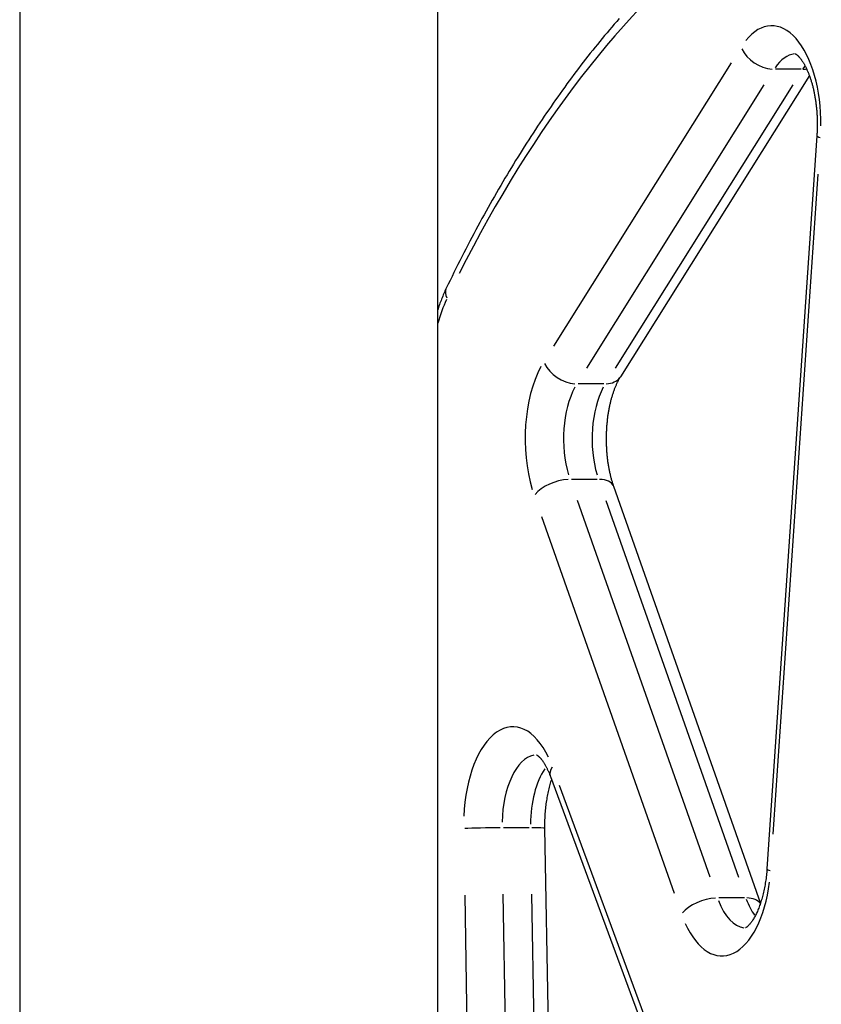
# Model space of a CAD drawing. Extents: x 0 to 30134, y 0 to 21000.
# Drawn here: x 10366 to 10536, y 5056 to 5265 of the extents above; entities that cross this region are included whole.
import ezdxf

# ---------------------------------------------------------------- set-up
doc = ezdxf.new("R2010")
doc.units = 0
doc.header["$LTSCALE"] = 15
doc.layers.add('ITEM', color=131, linetype='CONTINUOUS')

msp = doc.modelspace()

# ---------------------------------------------------------------- linework, layer by layer
at = {"layer": 'ITEM'}
for p, q in [((10365.59, 5404.56), (10365.59, 4474.56)), ((10454.59, 5404.56), (10454.59, 4474.56)), ((10492.23, 5264.34), (10491.71, 5263.74)), ((10492.74, 5264.94), (10492.23, 5264.34)), ((10493.26, 5265.53), (10492.74, 5264.94)), ((10490.68, 5262.52), (10490.17, 5261.91)), ((10491.2, 5263.13), (10490.68, 5262.52)), ((10491.71, 5263.74), (10491.2, 5263.13)), ((10488.65, 5260.04), (10488.14, 5259.42)), ((10489.15, 5260.67), (10488.65, 5260.04)), ((10489.66, 5261.29), (10489.15, 5260.67)), ((10490.17, 5261.91), (10489.66, 5261.29)), ((10487.13, 5258.15), (10486.63, 5257.51)), ((10487.63, 5258.78), (10487.13, 5258.15)), ((10488.14, 5259.42), (10487.63, 5258.78)), ((10530.79, 5258.04), (10530.81, 5258.03)), ((10530.79, 5258.04), (10530.79, 5258.04)), ((10530.81, 5258.03), (10530.82, 5258.03)), ((10530.82, 5258.03), (10530.83, 5258.02)), ((10530.83, 5258.02), (10530.84, 5258.01)), ((10530.84, 5258.01), (10530.86, 5258)), ((10530.86, 5258), (10530.88, 5257.99)), ((10530.88, 5257.99), (10530.9, 5257.98)), ((10530.9, 5257.98), (10530.92, 5257.96)), ((10530.92, 5257.96), (10530.95, 5257.95)), ((10530.95, 5257.95), (10530.98, 5257.93)), ((10530.98, 5257.93), (10531.01, 5257.91)), ((10531.01, 5257.91), (10531.04, 5257.88)), ((10531.04, 5257.88), (10531.07, 5257.86)), ((10531.07, 5257.86), (10531.11, 5257.83)), ((10517.12, 5256.09), (10479.29, 5195.78)), ((10485.63, 5256.22), (10485.13, 5255.58)), ((10486.13, 5256.87), (10485.63, 5256.22)), ((10486.63, 5257.51), (10486.13, 5256.87)), ((10531.11, 5257.83), (10531.15, 5257.8)), ((10531.15, 5257.8), (10531.19, 5257.76)), ((10531.19, 5257.76), (10531.23, 5257.73)), ((10531.23, 5257.73), (10531.27, 5257.69)), ((10531.27, 5257.69), (10531.32, 5257.65)), ((10531.32, 5257.65), (10531.37, 5257.6)), ((10531.37, 5257.6), (10531.41, 5257.55)), ((10531.41, 5257.55), (10531.46, 5257.5)), ((10531.46, 5257.5), (10531.51, 5257.45)), ((10531.51, 5257.45), (10531.57, 5257.39)), ((10531.57, 5257.39), (10531.62, 5257.34)), ((10531.62, 5257.34), (10531.67, 5257.27)), ((10531.67, 5257.27), (10531.73, 5257.21)), ((10531.73, 5257.21), (10531.79, 5257.14)), ((10531.79, 5257.14), (10531.84, 5257.07)), ((10531.84, 5257.07), (10531.9, 5257)), ((10531.9, 5257), (10531.96, 5256.92)), ((10531.96, 5256.92), (10532.02, 5256.84)), ((10532.02, 5256.84), (10532.08, 5256.76)), ((10532.08, 5256.76), (10532.14, 5256.67)), ((10532.14, 5256.67), (10532.2, 5256.58)), ((10532.2, 5256.58), (10532.26, 5256.49)), ((10532.26, 5256.49), (10532.33, 5256.4)), ((10532.33, 5256.4), (10532.39, 5256.3)), ((10532.39, 5256.3), (10532.45, 5256.2)), ((10532.45, 5256.2), (10532.51, 5256.1)), ((10532.51, 5256.1), (10532.58, 5255.99)), ((10532.58, 5255.99), (10532.64, 5255.88)), ((10532.64, 5255.88), (10532.71, 5255.77)), ((10532.71, 5255.77), (10532.77, 5255.66)), ((10484.13, 5254.27), (10483.64, 5253.61)), ((10484.63, 5254.92), (10484.13, 5254.27)), ((10485.13, 5255.58), (10484.63, 5254.92)), ((10532.04, 5254.74), (10526.59, 5254.74)), ((10532.77, 5255.66), (10532.83, 5255.54)), ((10532.83, 5255.54), (10532.9, 5255.42)), ((10532.9, 5255.42), (10532.96, 5255.3)), ((10532.96, 5255.3), (10533.02, 5255.17)), ((10533.02, 5255.17), (10533.09, 5255.04)), ((10533.09, 5255.04), (10533.15, 5254.91)), ((10533.15, 5254.91), (10533.21, 5254.78)), ((10533.21, 5254.78), (10533.27, 5254.65)), ((10533.27, 5254.65), (10533.33, 5254.51)), ((10533.33, 5254.51), (10533.4, 5254.37)), ((10533.4, 5254.37), (10533.46, 5254.23)), ((10533.46, 5254.23), (10533.52, 5254.08)), ((10533.52, 5254.08), (10533.58, 5253.93)), ((10533.58, 5253.93), (10533.64, 5253.78)), ((10533.64, 5253.78), (10533.69, 5253.63)), ((10482.16, 5251.61), (10481.67, 5250.94)), ((10482.65, 5252.28), (10482.16, 5251.61)), ((10483.14, 5252.95), (10482.65, 5252.28)), ((10483.64, 5253.61), (10483.14, 5252.95)), ((10533.78, 5253.41), (10493.53, 5189.25)), ((10533.69, 5253.63), (10533.75, 5253.48)), ((10533.75, 5253.48), (10533.81, 5253.32)), ((10533.81, 5253.32), (10533.87, 5253.16)), ((10533.87, 5253.16), (10533.92, 5253)), ((10533.92, 5253), (10533.98, 5252.84)), ((10533.98, 5252.84), (10534.03, 5252.68)), ((10534.03, 5252.68), (10534.09, 5252.51)), ((10534.09, 5252.51), (10534.14, 5252.34)), ((10534.14, 5252.34), (10534.19, 5252.17)), ((10534.19, 5252.17), (10534.25, 5252)), ((10534.25, 5252), (10534.3, 5251.82)), ((10534.3, 5251.82), (10534.35, 5251.65)), ((10534.35, 5251.65), (10534.4, 5251.47)), ((10480.69, 5249.58), (10480.21, 5248.9)), ((10481.18, 5250.26), (10480.69, 5249.58)), ((10481.67, 5250.94), (10481.18, 5250.26)), ((10486.36, 5191.09), (10524.18, 5251.39)), ((10530.25, 5251.39), (10492.42, 5191.09)), ((10534.4, 5251.47), (10534.44, 5251.29)), ((10534.44, 5251.29), (10534.49, 5251.11)), ((10534.49, 5251.11), (10534.54, 5250.93)), ((10534.54, 5250.93), (10534.58, 5250.74)), ((10534.58, 5250.74), (10534.63, 5250.56)), ((10534.63, 5250.56), (10534.67, 5250.37)), ((10534.67, 5250.37), (10534.71, 5250.18)), ((10534.71, 5250.18), (10534.75, 5249.99)), ((10534.75, 5249.99), (10534.79, 5249.8)), ((10534.79, 5249.8), (10534.83, 5249.6)), ((10534.83, 5249.6), (10534.87, 5249.41)), ((10479.24, 5247.52), (10478.76, 5246.83)), ((10479.72, 5248.21), (10479.24, 5247.52)), ((10480.21, 5248.9), (10479.72, 5248.21)), ((10534.87, 5249.41), (10534.91, 5249.21)), ((10534.91, 5249.21), (10534.94, 5249.02)), ((10534.94, 5249.02), (10534.98, 5248.82)), ((10534.98, 5248.82), (10535.01, 5248.62)), ((10535.01, 5248.62), (10535.04, 5248.42)), ((10535.04, 5248.42), (10535.07, 5248.22)), ((10535.07, 5248.22), (10535.1, 5248.01)), ((10535.1, 5248.01), (10535.13, 5247.81)), ((10535.13, 5247.81), (10535.16, 5247.6)), ((10535.16, 5247.6), (10535.19, 5247.4)), ((10535.19, 5247.4), (10535.21, 5247.19)), ((10477.79, 5245.43), (10477.32, 5244.73)), ((10478.27, 5246.13), (10477.79, 5245.43)), ((10478.76, 5246.83), (10478.27, 5246.13)), ((10535.21, 5247.19), (10535.24, 5246.99)), ((10535.24, 5246.99), (10535.26, 5246.78)), ((10535.26, 5246.78), (10535.28, 5246.57)), ((10535.28, 5246.57), (10535.3, 5246.36)), ((10535.3, 5246.36), (10535.32, 5246.15)), ((10535.32, 5246.15), (10535.34, 5245.94)), ((10535.34, 5245.94), (10535.36, 5245.73)), ((10535.36, 5245.73), (10535.37, 5245.51)), ((10535.37, 5245.51), (10535.39, 5245.3)), ((10535.39, 5245.3), (10535.4, 5245.09)), ((10476.36, 5243.31), (10475.89, 5242.6)), ((10476.84, 5244.02), (10476.36, 5243.31)), ((10477.32, 5244.73), (10476.84, 5244.02)), ((10535.4, 5245.09), (10535.41, 5244.88)), ((10535.41, 5244.88), (10535.42, 5244.66)), ((10535.42, 5244.66), (10535.43, 5244.45)), ((10535.43, 5244.45), (10535.44, 5244.23)), ((10535.44, 5244.23), (10535.45, 5244.02)), ((10535.45, 5244.02), (10535.45, 5243.81)), ((10535.45, 5243.81), (10535.45, 5243.59)), ((10535.45, 5243.59), (10535.46, 5243.38)), ((10535.46, 5243.38), (10535.46, 5243.16)), ((10474.95, 5241.16), (10474.48, 5240.44)), ((10475.42, 5241.88), (10474.95, 5241.16)), ((10475.89, 5242.6), (10475.42, 5241.88)), ((10535.42, 5241.23), (10535.4, 5241.02)), ((10535.43, 5241.44), (10535.42, 5241.23)), ((10535.44, 5241.87), (10535.43, 5241.66)), ((10535.43, 5241.66), (10535.43, 5241.44)), ((10535.45, 5242.09), (10535.44, 5241.87)), ((10535.46, 5242.52), (10535.45, 5242.3)), ((10535.45, 5242.3), (10535.45, 5242.09)), ((10535.46, 5243.16), (10535.46, 5242.95)), ((10535.46, 5242.95), (10535.46, 5242.73)), ((10535.46, 5242.73), (10535.46, 5242.52)), ((10473.54, 5238.99), (10473.07, 5238.25)), ((10474.01, 5239.72), (10473.54, 5238.99)), ((10474.48, 5240.44), (10474.01, 5239.72)), ((10535.38, 5240.59), (10524.75, 5084.44)), ((10535.39, 5240.8), (10535.38, 5240.59)), ((10535.4, 5241.02), (10535.39, 5240.8)), ((10472.61, 5237.52), (10472.15, 5236.78)), ((10473.07, 5238.25), (10472.61, 5237.52)), ((10471.22, 5235.29), (10470.76, 5234.54)), ((10471.68, 5236.04), (10471.22, 5235.29)), ((10472.15, 5236.78), (10471.68, 5236.04)), ((10469.85, 5233.03), (10469.4, 5232.27)), ((10470.31, 5233.79), (10469.85, 5233.03)), ((10470.76, 5234.54), (10470.31, 5233.79)), ((10468.49, 5230.75), (10468.04, 5229.98)), ((10468.94, 5231.51), (10468.49, 5230.75)), ((10469.4, 5232.27), (10468.94, 5231.51)), ((10526.07, 5091.84), (10535.64, 5232.38)), ((10467.59, 5229.21), (10467.14, 5228.43)), ((10468.04, 5229.98), (10467.59, 5229.21)), ((10466.25, 5226.88), (10465.81, 5226.09)), ((10466.7, 5227.66), (10466.25, 5226.88)), ((10467.14, 5228.43), (10466.7, 5227.66)), ((10464.93, 5224.52), (10464.49, 5223.72)), ((10465.37, 5225.31), (10464.93, 5224.52)), ((10465.81, 5226.09), (10465.37, 5225.31)), ((10464.05, 5222.93), (10463.61, 5222.13)), ((10464.49, 5223.72), (10464.05, 5222.93)), ((10462.75, 5220.52), (10462.32, 5219.71)), ((10463.18, 5221.33), (10462.75, 5220.52)), ((10463.61, 5222.13), (10463.18, 5221.33)), ((10461.46, 5218.09), (10461.03, 5217.27)), ((10461.89, 5218.9), (10461.46, 5218.09)), ((10462.32, 5219.71), (10461.89, 5218.9)), ((10460.61, 5216.45), (10460.18, 5215.63)), ((10461.03, 5217.27), (10460.61, 5216.45)), ((10459.34, 5213.97), (10458.92, 5213.14)), ((10459.76, 5214.8), (10459.34, 5213.97)), ((10460.18, 5215.63), (10459.76, 5214.8)), ((10458.5, 5212.31), (10458.09, 5211.47)), ((10458.92, 5213.14), (10458.5, 5212.31)), ((10457.26, 5209.78), (10456.85, 5208.94)), ((10457.67, 5210.63), (10457.26, 5209.78)), ((10458.09, 5211.47), (10457.67, 5210.63)), ((10456.17, 5207.53), (10456.05, 5207.25)), ((10456.3, 5207.81), (10456.17, 5207.53)), ((10456.44, 5208.09), (10456.3, 5207.81)), ((10456.85, 5208.94), (10456.44, 5208.09)), ((10455.33, 5205.5), (10455.22, 5205.2)), ((10455.44, 5205.8), (10455.33, 5205.5)), ((10455.56, 5206.09), (10455.44, 5205.8)), ((10455.68, 5206.38), (10455.56, 5206.09)), ((10455.8, 5206.67), (10455.68, 5206.38)), ((10455.92, 5206.96), (10455.8, 5206.67)), ((10456.05, 5207.25), (10455.92, 5206.96)), ((10454.69, 5203.68), (10454.59, 5203.37)), ((10454.79, 5203.99), (10454.69, 5203.68)), ((10454.89, 5204.29), (10454.79, 5203.99)), ((10455, 5204.6), (10454.89, 5204.29)), ((10455.11, 5204.9), (10455, 5204.6)), ((10455.22, 5205.2), (10455.11, 5204.9)), ((10493.22, 5188.72), (10493.16, 5188.6)), ((10493.28, 5188.83), (10493.22, 5188.72)), ((10493.35, 5188.94), (10493.28, 5188.83)), ((10493.41, 5189.04), (10493.35, 5188.94)), ((10493.47, 5189.15), (10493.41, 5189.04)), ((10493.53, 5189.25), (10493.47, 5189.15)), ((10490.02, 5187.74), (10484.56, 5187.74)), ((10492.24, 5186.59), (10492.19, 5186.43)), ((10492.3, 5186.74), (10492.24, 5186.59)), ((10492.36, 5186.89), (10492.3, 5186.74)), ((10492.42, 5187.03), (10492.36, 5186.89)), ((10492.48, 5187.18), (10492.42, 5187.03)), ((10492.54, 5187.32), (10492.48, 5187.18)), ((10492.6, 5187.46), (10492.54, 5187.32)), ((10492.66, 5187.59), (10492.6, 5187.46)), ((10492.72, 5187.73), (10492.66, 5187.59)), ((10492.78, 5187.86), (10492.72, 5187.73)), ((10492.85, 5187.99), (10492.78, 5187.86)), ((10492.91, 5188.12), (10492.85, 5187.99)), ((10492.97, 5188.24), (10492.91, 5188.12)), ((10493.03, 5188.36), (10492.97, 5188.24)), ((10493.09, 5188.48), (10493.03, 5188.36)), ((10493.16, 5188.6), (10493.09, 5188.48)), ((10491.6, 5184.62), (10491.55, 5184.44)), ((10491.65, 5184.79), (10491.6, 5184.62)), ((10491.7, 5184.97), (10491.65, 5184.79)), ((10491.75, 5185.14), (10491.7, 5184.97)), ((10491.8, 5185.31), (10491.75, 5185.14)), ((10491.86, 5185.47), (10491.8, 5185.31)), ((10491.91, 5185.64), (10491.86, 5185.47)), ((10491.96, 5185.8), (10491.91, 5185.64)), ((10492.02, 5185.96), (10491.96, 5185.8)), ((10492.07, 5186.12), (10492.02, 5185.96)), ((10492.13, 5186.28), (10492.07, 5186.12)), ((10492.19, 5186.43), (10492.13, 5186.28)), ((10491.08, 5182.41), (10491.05, 5182.21)), ((10491.12, 5182.6), (10491.08, 5182.41)), ((10491.16, 5182.79), (10491.12, 5182.6)), ((10491.2, 5182.98), (10491.16, 5182.79)), ((10491.24, 5183.17), (10491.2, 5182.98)), ((10491.28, 5183.35), (10491.24, 5183.17)), ((10491.33, 5183.54), (10491.28, 5183.35)), ((10491.37, 5183.72), (10491.33, 5183.54)), ((10491.41, 5183.91), (10491.37, 5183.72)), ((10491.46, 5184.09), (10491.41, 5183.91)), ((10491.51, 5184.27), (10491.46, 5184.09)), ((10491.55, 5184.44), (10491.51, 5184.27)), ((10490.77, 5180.42), (10490.74, 5180.22)), ((10490.8, 5180.62), (10490.77, 5180.42)), ((10490.82, 5180.82), (10490.8, 5180.62)), ((10490.85, 5181.03), (10490.82, 5180.82)), ((10490.88, 5181.23), (10490.85, 5181.03)), ((10490.91, 5181.43), (10490.88, 5181.23)), ((10490.95, 5181.62), (10490.91, 5181.43)), ((10490.98, 5181.82), (10490.95, 5181.62)), ((10491.01, 5182.02), (10490.98, 5181.82)), ((10491.05, 5182.21), (10491.01, 5182.02)), ((10490.57, 5178.35), (10490.56, 5178.14)), ((10490.59, 5178.56), (10490.57, 5178.35)), ((10490.6, 5178.77), (10490.59, 5178.56)), ((10490.62, 5178.98), (10490.6, 5178.77)), ((10490.64, 5179.18), (10490.62, 5178.98)), ((10490.66, 5179.39), (10490.64, 5179.18)), ((10490.68, 5179.6), (10490.66, 5179.39)), ((10490.7, 5179.81), (10490.68, 5179.6)), ((10490.72, 5180.01), (10490.7, 5179.81)), ((10490.74, 5180.22), (10490.72, 5180.01)), ((10490.51, 5176.87), (10490.5, 5176.66)), ((10490.5, 5176.66), (10490.5, 5176.44)), ((10490.5, 5176.44), (10490.5, 5176.23)), ((10490.5, 5176.23), (10490.5, 5176.02)), ((10490.52, 5177.29), (10490.51, 5177.08)), ((10490.51, 5177.08), (10490.51, 5176.87)), ((10490.53, 5177.5), (10490.52, 5177.29)), ((10490.54, 5177.72), (10490.53, 5177.5)), ((10490.55, 5177.93), (10490.54, 5177.72)), ((10490.56, 5178.14), (10490.55, 5177.93)), ((10490.5, 5176.02), (10490.5, 5175.81)), ((10490.5, 5175.81), (10490.5, 5175.59)), ((10490.5, 5175.59), (10490.5, 5175.38)), ((10490.5, 5175.38), (10490.51, 5175.17)), ((10490.51, 5175.17), (10490.51, 5174.96)), ((10490.51, 5174.96), (10490.52, 5174.75)), ((10490.52, 5174.75), (10490.53, 5174.53)), ((10490.53, 5174.53), (10490.54, 5174.32)), ((10490.54, 5174.32), (10490.55, 5174.11)), ((10490.55, 5174.11), (10490.56, 5173.9)), ((10490.56, 5173.9), (10490.57, 5173.69)), ((10490.57, 5173.69), (10490.58, 5173.48)), ((10490.58, 5173.48), (10490.6, 5173.27)), ((10490.6, 5173.27), (10490.62, 5173.06)), ((10490.62, 5173.06), (10490.63, 5172.85)), ((10490.63, 5172.85), (10490.65, 5172.65)), ((10490.65, 5172.65), (10490.67, 5172.44)), ((10490.67, 5172.44), (10490.7, 5172.23)), ((10490.7, 5172.23), (10490.72, 5172.03)), ((10490.72, 5172.03), (10490.74, 5171.82)), ((10490.74, 5171.82), (10490.77, 5171.62)), ((10490.77, 5171.62), (10490.79, 5171.41)), ((10490.79, 5171.41), (10490.82, 5171.21)), ((10490.82, 5171.21), (10490.85, 5171.01)), ((10490.85, 5171.01), (10490.88, 5170.81)), ((10490.88, 5170.81), (10490.91, 5170.61)), ((10490.91, 5170.61), (10490.94, 5170.41)), ((10490.94, 5170.41), (10490.98, 5170.22)), ((10490.98, 5170.22), (10491.01, 5170.02)), ((10491.01, 5170.02), (10491.05, 5169.82)), ((10491.05, 5169.82), (10491.08, 5169.63)), ((10491.08, 5169.63), (10491.12, 5169.44)), ((10491.12, 5169.44), (10491.16, 5169.25)), ((10491.16, 5169.25), (10491.2, 5169.06)), ((10491.2, 5169.06), (10491.24, 5168.87)), ((10491.24, 5168.87), (10491.28, 5168.68)), ((10491.28, 5168.68), (10491.32, 5168.5)), ((10491.32, 5168.5), (10491.37, 5168.31)), ((10491.37, 5168.31), (10491.41, 5168.13)), ((10491.41, 5168.13), (10491.46, 5167.95)), ((10491.46, 5167.95), (10491.5, 5167.77)), ((10491.5, 5167.77), (10491.55, 5167.59)), ((10488.56, 5167.37), (10483.1, 5167.37)), ((10491.55, 5167.59), (10491.6, 5167.42)), ((10491.6, 5167.42), (10491.65, 5167.24)), ((10491.65, 5167.24), (10491.7, 5167.07)), ((10491.7, 5167.07), (10491.75, 5166.9)), ((10491.75, 5166.9), (10491.8, 5166.73)), ((10491.8, 5166.73), (10491.85, 5166.56)), ((10491.85, 5166.56), (10491.91, 5166.4)), ((10491.91, 5166.4), (10491.96, 5166.23)), ((10491.96, 5166.23), (10492.01, 5166.07)), ((10492.01, 5166.07), (10492.07, 5165.91)), ((10492.07, 5165.91), (10523.36, 5077.07)), ((10512.63, 5082.68), (10484.37, 5162.92)), ((10490.43, 5162.92), (10518.69, 5082.68)), ((10476.72, 5159.46), (10504.98, 5079.23)), ((10475.65, 5108.72), (10475.66, 5108.72)), ((10475.65, 5108.72), (10475.65, 5108.72)), ((10475.66, 5108.72), (10475.69, 5108.7)), ((10475.69, 5108.7), (10475.7, 5108.7)), ((10475.7, 5108.7), (10475.72, 5108.69)), ((10475.72, 5108.69), (10475.74, 5108.68)), ((10475.74, 5108.68), (10475.76, 5108.66)), ((10475.76, 5108.66), (10475.78, 5108.65)), ((10475.78, 5108.65), (10475.8, 5108.63)), ((10475.8, 5108.63), (10475.83, 5108.62)), ((10475.83, 5108.62), (10475.86, 5108.59)), ((10475.86, 5108.59), (10475.89, 5108.57)), ((10475.89, 5108.57), (10475.93, 5108.55)), ((10475.93, 5108.55), (10475.96, 5108.52)), ((10475.96, 5108.52), (10476, 5108.49)), ((10476, 5108.49), (10476.04, 5108.46)), ((10476.04, 5108.46), (10476.08, 5108.42)), ((10476.08, 5108.42), (10476.12, 5108.38)), ((10476.12, 5108.38), (10476.17, 5108.34)), ((10476.17, 5108.34), (10476.21, 5108.3)), ((10476.21, 5108.3), (10476.26, 5108.25)), ((10476.26, 5108.25), (10476.31, 5108.2)), ((10476.31, 5108.2), (10476.36, 5108.15)), ((10476.36, 5108.15), (10476.41, 5108.1)), ((10476.41, 5108.1), (10476.46, 5108.04)), ((10476.46, 5108.04), (10476.52, 5107.98)), ((10476.52, 5107.98), (10476.57, 5107.91)), ((10476.57, 5107.91), (10476.63, 5107.85)), ((10476.63, 5107.85), (10476.68, 5107.78)), ((10476.68, 5107.78), (10476.74, 5107.71)), ((10476.74, 5107.71), (10476.8, 5107.63)), ((10476.8, 5107.63), (10476.86, 5107.55)), ((10476.86, 5107.55), (10476.92, 5107.47)), ((10476.92, 5107.47), (10476.98, 5107.39)), ((10476.98, 5107.39), (10477.04, 5107.3)), ((10477.04, 5107.3), (10477.1, 5107.21)), ((10477.1, 5107.21), (10477.16, 5107.12)), ((10477.16, 5107.12), (10477.22, 5107.02)), ((10477.22, 5107.02), (10477.28, 5106.93)), ((10477.28, 5106.93), (10477.35, 5106.83)), ((10477.35, 5106.83), (10477.41, 5106.72)), ((10477.41, 5106.72), (10477.47, 5106.62)), ((10477.47, 5106.62), (10477.53, 5106.51)), ((10477.53, 5106.51), (10477.6, 5106.4)), ((10477.6, 5106.4), (10477.66, 5106.28)), ((10477.66, 5106.28), (10477.72, 5106.16)), ((10477.72, 5106.16), (10477.79, 5106.04)), ((10477.79, 5106.04), (10477.85, 5105.92)), ((10477.85, 5105.92), (10477.91, 5105.8)), ((10477.91, 5105.8), (10477.97, 5105.67)), ((10477.97, 5105.67), (10478.03, 5105.54)), ((10478.03, 5105.54), (10478.1, 5105.41)), ((10478.1, 5105.41), (10478.16, 5105.27)), ((10478.16, 5105.27), (10478.22, 5105.13)), ((10478.22, 5105.13), (10478.28, 5104.99)), ((10478.28, 5104.99), (10478.34, 5104.85)), ((10478.34, 5104.85), (10478.4, 5104.71)), ((10478.4, 5104.71), (10478.46, 5104.56)), ((10478.46, 5104.56), (10478.52, 5104.41)), ((10478.59, 5102.68), (10478.51, 5102.39)), ((10478.52, 5104.41), (10478.57, 5104.26)), ((10478.57, 5104.26), (10478.63, 5104.11)), ((10478.68, 5102.96), (10478.59, 5102.68)), ((10478.63, 5104.11), (10508.44, 5023.51)), ((10478.76, 5103.24), (10478.68, 5102.96)), ((10478.85, 5103.51), (10478.76, 5103.24)), ((10478.07, 5100.58), (10478, 5100.26)), ((10478.13, 5100.89), (10478.07, 5100.58)), ((10478.2, 5101.2), (10478.13, 5100.89)), ((10478.28, 5101.5), (10478.2, 5101.2)), ((10478.35, 5101.8), (10478.28, 5101.5)), ((10478.43, 5102.1), (10478.35, 5101.8)), ((10478.51, 5102.39), (10478.43, 5102.1)), ((10507.38, 5029.62), (10480.55, 5102.16)), ((10477.72, 5098.63), (10477.68, 5098.3)), ((10477.77, 5098.96), (10477.72, 5098.63)), ((10477.83, 5099.29), (10477.77, 5098.96)), ((10477.88, 5099.62), (10477.83, 5099.29)), ((10477.94, 5099.94), (10477.88, 5099.62)), ((10478, 5100.26), (10477.94, 5099.94)), ((10477.5, 5096.59), (10477.47, 5096.24)), ((10477.53, 5096.93), (10477.5, 5096.59)), ((10477.56, 5097.28), (10477.53, 5096.93)), ((10477.6, 5097.62), (10477.56, 5097.28)), ((10477.64, 5097.96), (10477.6, 5097.62)), ((10477.68, 5098.3), (10477.64, 5097.96)), ((10477.39, 5094.49), (10477.38, 5094.14)), ((10477.4, 5094.84), (10477.39, 5094.49)), ((10477.41, 5095.19), (10477.4, 5094.84)), ((10477.43, 5095.54), (10477.41, 5095.19)), ((10477.45, 5095.89), (10477.43, 5095.54)), ((10477.47, 5096.24), (10477.45, 5095.89)), ((10474.08, 5093.19), (10468.63, 5093.19)), ((10477.38, 5094.14), (10477.38, 5093.79)), ((10477.38, 5093.79), (10477.38, 5093.43)), ((10477.38, 5093.43), (10477.39, 5093.08)), ((10477.39, 5093.08), (10482.24, 4810.44)), ((10524.72, 5084.09), (10524.7, 5083.74)), ((10524.75, 5084.44), (10524.72, 5084.09)), ((10524.45, 5081.7), (10524.4, 5081.37)), ((10524.5, 5082.04), (10524.45, 5081.7)), ((10524.55, 5082.37), (10524.5, 5082.04)), ((10524.59, 5082.71), (10524.55, 5082.37)), ((10524.63, 5083.05), (10524.59, 5082.71)), ((10524.66, 5083.4), (10524.63, 5083.05)), ((10524.7, 5083.74), (10524.66, 5083.4)), ((10524.1, 5079.76), (10524.03, 5079.45)), ((10524.16, 5080.07), (10524.1, 5079.76)), ((10524.23, 5080.39), (10524.16, 5080.07)), ((10524.29, 5080.71), (10524.23, 5080.39)), ((10524.35, 5081.04), (10524.29, 5080.71)), ((10524.4, 5081.37), (10524.35, 5081.04)), ((10460.37, 5078.85), (10464.74, 4824.47)), ((10472.93, 4824.67), (10468.56, 5079.05)), ((10474.63, 5079.05), (10479, 4824.67)), ((10519.96, 5078.23), (10514.5, 5078.23)), ((10523.55, 5077.67), (10523.47, 5077.39)), ((10523.64, 5077.96), (10523.55, 5077.67)), ((10523.72, 5078.24), (10523.64, 5077.96)), ((10523.8, 5078.54), (10523.72, 5078.24)), ((10523.88, 5078.84), (10523.8, 5078.54)), ((10523.96, 5079.14), (10523.88, 5078.84)), ((10524.03, 5079.45), (10523.96, 5079.14)), ((10522.81, 5075.6), (10522.7, 5075.37)), ((10522.91, 5075.84), (10522.81, 5075.6)), ((10523, 5076.08), (10522.91, 5075.84)), ((10523.1, 5076.33), (10523, 5076.08)), ((10523.19, 5076.59), (10523.1, 5076.33)), ((10523.29, 5076.85), (10523.19, 5076.59)), ((10523.38, 5077.12), (10523.29, 5076.85)), ((10523.47, 5077.39), (10523.38, 5077.12)), ((10521.67, 5073.44), (10521.57, 5073.28)), ((10521.77, 5073.59), (10521.67, 5073.44)), ((10521.87, 5073.76), (10521.77, 5073.59)), ((10521.98, 5073.94), (10521.87, 5073.76)), ((10522.08, 5074.12), (10521.98, 5073.94)), ((10522.19, 5074.31), (10522.08, 5074.12)), ((10522.29, 5074.51), (10522.19, 5074.31)), ((10522.4, 5074.71), (10522.29, 5074.51)), ((10522.5, 5074.92), (10522.4, 5074.71)), ((10522.6, 5075.14), (10522.5, 5074.92)), ((10522.7, 5075.37), (10522.6, 5075.14)), ((10520.17, 5071.85), (10520.16, 5071.84)), ((10520.16, 5071.84), (10520.16, 5071.84)), ((10520.19, 5071.85), (10520.17, 5071.85)), ((10520.21, 5071.86), (10520.19, 5071.85)), ((10520.24, 5071.88), (10520.21, 5071.86)), ((10520.27, 5071.9), (10520.24, 5071.88)), ((10520.31, 5071.92), (10520.27, 5071.9)), ((10520.36, 5071.95), (10520.31, 5071.92)), ((10520.41, 5071.99), (10520.36, 5071.95)), ((10520.46, 5072.03), (10520.41, 5071.99)), ((10520.53, 5072.08), (10520.46, 5072.03)), ((10520.59, 5072.14), (10520.53, 5072.08)), ((10520.66, 5072.21), (10520.59, 5072.14)), ((10520.74, 5072.28), (10520.66, 5072.21)), ((10520.82, 5072.36), (10520.74, 5072.28)), ((10520.9, 5072.45), (10520.82, 5072.36)), ((10520.99, 5072.54), (10520.9, 5072.45)), ((10521.08, 5072.65), (10520.99, 5072.54)), ((10521.17, 5072.76), (10521.08, 5072.65)), ((10521.27, 5072.88), (10521.17, 5072.76)), ((10521.37, 5073), (10521.27, 5072.88)), ((10521.47, 5073.14), (10521.37, 5073)), ((10521.57, 5073.28), (10521.47, 5073.14))]:
    msp.add_line(p, q, dxfattribs=at)
for centre, major_axis, ratio, start_param, end_param in [((10573.02, 4982), (0, -323.03), 0.5, 3.508771, 3.923436), ((10525.76, 5243.02), (0, 21), 0.5, 4.69606, 6.837228), ((10524.41, 5259.44), (-5.08, 3.19), 0.677195, 0.82566, 2.239377), ((10530.96, 5243.02), (0, -15), 0.5, 3.190497, 3.781742), ((10537.02, 5243.02), (0, 15), 0.5, 0.5928, 0.668776), ((10530.48, 5259.44), (5.08, -3.19), 0.677195, 5.467981, 5.620464), ((10541.36, 5240.18), (5.99, -0.41), 0.116802, 3.167972, 3.642796), ((10460.94, 5205.92), (4.51, -2.17), 0.600327, 3.175362, 3.783201), ((10465.62, 5188.59), (0, -25), 0.5, 3.960293, 4.209056), ((10483.74, 5176.01), (0, 21), 0.5, 0.748571, 2.108914), ((10482.39, 5192.43), (-5.08, 3.19), 0.677195, 0.82566, 2.239377), ((10488.45, 5192.43), (5.08, -3.19), 0.677195, 5.500693, 6.242002), ((10488.93, 5176.01), (0, -15), 0.5, 3.890164, 5.250507), ((10495, 5176.01), (0, 15), 0.5, 0.748571, 2.108914), ((10480.35, 5163.92), (5.66, 1.99), 0.498736, 1.034451, 2.448168), ((10486.41, 5163.92), (5.66, 1.99), 0.498736, 0.047796, 0.908115), ((10470.62, 5093.7), (0, 21), 0.5, 5.476255, 7.761363), ((10475.82, 5093.7), (0, -15), 0.5, 3.237103, 4.667267), ((10481.88, 5093.7), (0, 15), 0.5, 0.639406, 1.554301), ((10484.26, 5106.19), (5.63, 2.08), 0.515042, 2.549925, 3.110452), ((10465.32, 5092.98), (6, 0.1), 0.029726, 1.125482, 2.539199), ((10471.39, 5092.98), (6, 0.1), 0.029726, 0.052347, 0.994595), ((10530.74, 5084.03), (5.99, -0.41), 0.116802, 3.167972, 3.642796), ((10515.14, 5086.86), (0, 21), 0.5, 2.30412, 4.457475), ((10511.75, 5074.77), (5.66, 1.99), 0.498736, 1.034451, 2.448168), ((10520.33, 5086.86), (0, -15), 0.5, 5.373134, 6.220076), ((10526.39, 5086.86), (0, 15), 0.5, 2.202915, 2.534588), ((10517.81, 5074.77), (5.66, 1.99), 0.498736, 0.139407, 0.912937)]:
    msp.add_ellipse(centre, major_axis=major_axis, ratio=ratio, start_param=start_param, end_param=end_param, dxfattribs=at)

doc.saveas('drawing.dxf')
